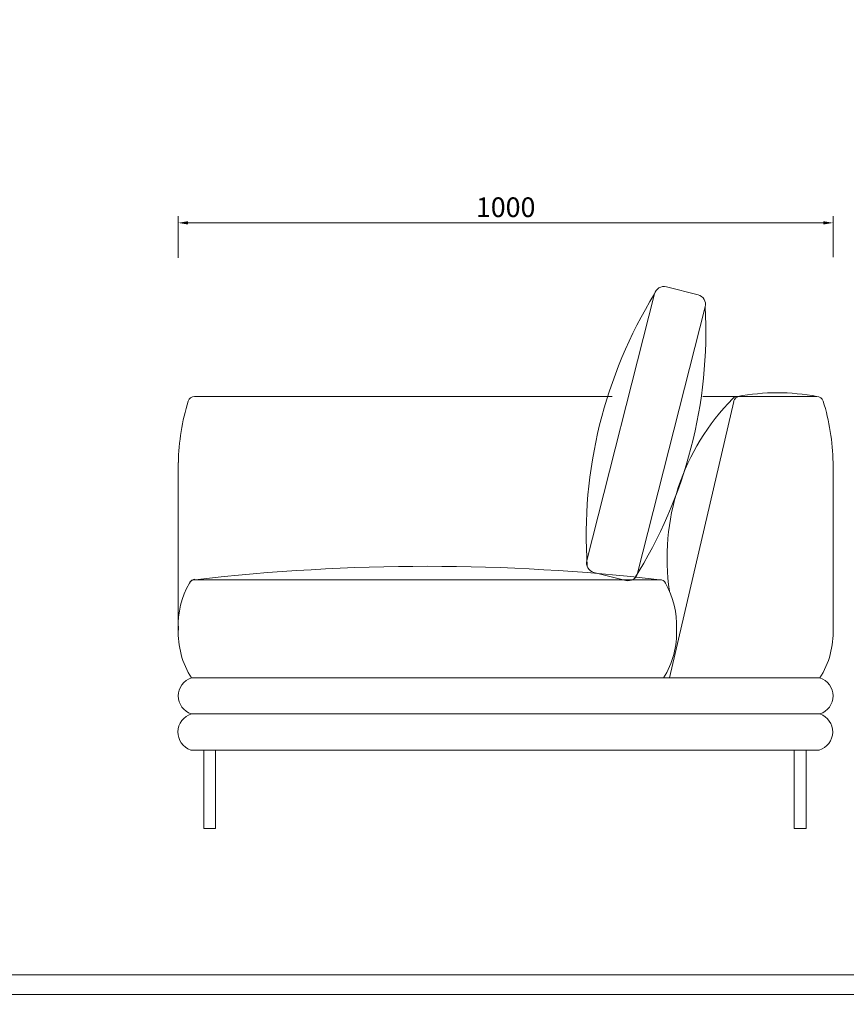
# Model space of a CAD drawing. Units: millimetres. Extents: x 32923 to 51205, y -83044 to 19212.
# Drawn here: x 35131 to 36393, y -13820 to -12316 of the extents above; entities that cross this region are included whole.
import ezdxf

# ---------------------------------------------------------------- set-up
doc = ezdxf.new("R2010")
doc.units = ezdxf.units.MM
doc.layers.add('打印框', color=1, linetype='Continuous', lineweight=13)
doc.layers.add('轮廓线', color=7, linetype='Continuous', lineweight=25)
doc.styles.get("Standard").update_dxf_attribs({"font": 'txt.shx', "width": 0.5})
doc.dimstyles.new('ISO-30', dxfattribs={"dimtxt": 30, "dimasz": 15, "dimexe": 10, "dimexo": 5, "dimgap": 5, "dimtad": 2, "dimdec": 0, "dimdsep": 46, "dimtxsty": 'Standard', "dimcen": 12, "dimclrd": 6, "dimclre": 6, "dimclrt": 4, "dimadec": 1, "dimazin": 0, "dimtfac": 1, "dimtdec": 0, "dimtix": 1, "dimtmove": 0, "dimatfit": 2, "dimfxl": 50, "dimfxlon": 1, "dimlwd": 9, "dimlwe": 9, "dimarcsym": 0})

# ---------------------------------------------------------------- blocks, each defined once
blk = doc.blocks.new('*D16')
at = {"layer": 'Defpoints', "color": 0, "linetype": 'ByBlock', "lineweight": 13, "transparency": 16777216}
for p in [(36372.8, -12625.9), (35372.8, -12684.1), (36372.8, -12683.3)]:
    blk.add_point(p, dxfattribs=at)
at = {"layer": '轮廓线', "color": 6, "linetype": 'ByBlock', "lineweight": 9, "transparency": 16777216}
for p, q in [((35372.8, -12679.1), (35372.8, -12615.9)), ((36372.8, -12678.3), (36372.8, -12615.9)), ((35387.8, -12625.9), (36357.8, -12625.9))]:
    blk.add_line(p, q, dxfattribs=at)
at = {"layer": '轮廓线', "color": 6, "linetype": 'ByBlock', "lineweight": 13, "transparency": 16777216}
for points in [[(35387.8, -12623.4), (35387.8, -12628.4), (35372.8, -12625.9)], [(36357.8, -12623.4), (36357.8, -12628.4), (36372.8, -12625.9)]]:
    blk.add_solid(points, dxfattribs=at)
at = {"layer": '轮廓线', "color": 4, "linetype": 'ByBlock', "lineweight": 13, "transparency": 16777216, "insert": (35872.8, -12605.9), "char_height": 30, "attachment_point": 5}
blk.add_mtext('1000', dxfattribs=at)

msp = doc.modelspace()

# ---------------------------------------------------------------- linework, layer by layer
at = {"layer": '打印框', "color": 1, "linetype": 'ByBlock', "lineweight": 13}
for points in [[(33045.8, -13804.5), (37145.8, -13804.5), (37145.8, -10934.5), (33045.8, -10934.5)], [(33045.8, -16674.5), (37145.8, -16674.5), (37145.8, -13804.5), (33045.8, -13804.5)]]:
    msp.add_lwpolyline(points, close=True, dxfattribs=at)
at = {"layer": '轮廓线', "color": 0, "linetype": 'ByBlock', "lineweight": 13}
for p, q in [((36035.3, -12891), (35397.4, -12891)), ((36221.1, -12898.9), (36122.8, -13321)), ((36348.2, -12891), (36174.2, -12891)), ((35372.8, -13257.5), (35372.8, -12992.1)), ((36372.8, -12992.1), (36372.8, -13257.5)), ((35398.5, -13171), (36108.2, -13171)), ((35372.8, -13257.5), (35372.8, -13186)), ((36352.8, -13321), (35392.8, -13321)), ((35392.8, -13321), (36182.8, -13321)), ((36107.8, -13321), (36212.8, -13321)), ((36352.8, -13376), (35392.8, -13376)), ((36351.7, -13431.1), (35391.7, -13431.1)), ((35411.7, -13431.1), (35411.7, -13551.1)), ((35429.7, -13431.1), (35429.7, -13551.1)), ((36313.7, -13431.1), (36313.7, -13551.1)), ((36331.7, -13431.1), (36331.7, -13551.1)), ((35429.7, -13551.1), (35411.7, -13551.1)), ((36331.7, -13551.1), (36313.7, -13551.1))]:
    msp.add_line(p, q, dxfattribs=at)
msp.add_lwpolyline([(33075.8, -13774.5), (37115.8, -13774.5), (37115.8, -10964.5), (33075.8, -10964.5)], close=True, dxfattribs=at)
msp.add_lwpolyline([(36007.7, -13159.8), (36056.1, -13172.1, 0.414214), (36074.4, -13161.2), (36177.6, -12754.1, 0.414214), (36166.8, -12735.9), (36118.3, -12723.6, 0.414214), (36100.1, -12734.5), (35996.8, -13141.6, 0.414214)], format="xyb", close=True, dxfattribs=at)
for centre, radius, start, end in [((36701.7, -13103.7), 705.9, 148.4596, 183.8116), ((35472.7, -12792), 705.9, 327.7203, 3.0722), ((36287.7, -13214.1), 328.7, 79.3927, 100.6073), ((35712, -12998.2), 339.2, 162.8363, 178.9794), ((35397.4, -12901), 10, 90, 162.8363), ((36463.7, -13137.4), 344.4, 135.0965, 188.553), ((36227.2, -12901), 10, 90, 137.6818), ((36230.8, -12901), 10, 90, 167.4712), ((36348.2, -12901), 10, 17.1637, 90), ((36033.7, -12998.2), 339.2, 1.0206, 17.1637), ((35753.3, -16230.6), 3080.1, 83.3842, 96.6158), ((35398.5, -13181), 10, 90, 150.1983), ((35399, -13180), 10, 94.9186, 149.6466), ((36108.2, -13181), 10, 29.8017, 90), ((35501.9, -13240.3), 129.2, 150.1983, 182.5434), ((36004.7, -13240.3), 129.2, 357.4566, 29.8017), ((35501.9, -13251.8), 129.2, 177.4566, 212.4062), ((36004.7, -13251.8), 129.2, 327.5938, 2.5434), ((36243.7, -13251.8), 129.2, 327.5938, 2.5434), ((35401.7, -13348.5), 28.9, 107.8861, 252.1139), ((36343.9, -13348.5), 28.9, 287.8861, 72.1139), ((35401.2, -13403.7), 29, 106.8609, 250.84), ((36343.3, -13403.4), 29, 286.8609, 70.84)]:
    msp.add_arc(centre, radius, start, end, dxfattribs=at)

# ---------------------------------------------------------------- dimensions: what is measured, and where the dimension line sits
dim = msp.add_linear_dim(base=(36372.8, -12625.9), p1=(35372.8, -12684.1), p2=(36372.8, -12683.3), dimstyle='ISO-30', override={"dimfxl": 0.2, "dimfxlon": 0}, dxfattribs=at)
dim.commit()
dim.dimension.update_dxf_attribs({"geometry": '*D16', "text_midpoint": (35872.8, -12605.9)})

doc.saveas('drawing.dxf')
